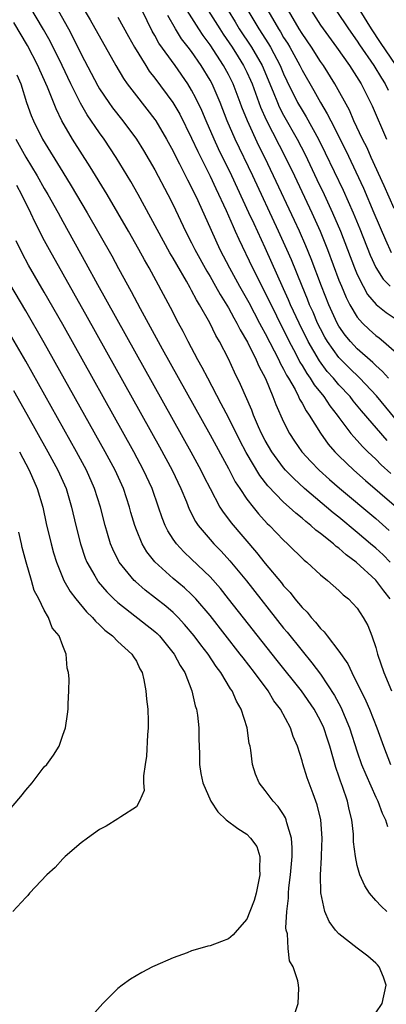
# Model space of a CAD drawing. Units: inches. Extents: x 2616000 to 2619000, y 1482000 to 1485000.
# Drawn here: x 2617270 to 2617310, y 1482731 to 1482838 of the extents above; entities that cross this region are included whole.
import ezdxf

# ---------------------------------------------------------------- set-up
doc = ezdxf.new("R2010")
doc.units = ezdxf.units.IN
doc.header["$MEASUREMENT"] = 0
doc.layers.add('LD26161482_2ft', color=190, linetype='Continuous')

msp = doc.modelspace()

# ---------------------------------------------------------------- linework, layer by layer
at = {"layer": 'LD26161482_2ft'}
for points, elevation in [([(2617310.58, 1482779), (2617309.79, 1482779.79), (2617309, 1482780.52), (2617308.45, 1482781), (2617307, 1482782.23), (2617305, 1482783.88), (2617304.37, 1482784.37), (2617301.27, 1482787), (2617300.09, 1482788.09), (2617299.21, 1482789), (2617299, 1482789.25), (2617297.71, 1482791), (2617297, 1482792.23), (2617296.6, 1482793), (2617296.27, 1482793.73), (2617295.73, 1482795), (2617295.54, 1482795.54), (2617294.33, 1482798.33), (2617293.66, 1482799.66), (2617293, 1482801.1), (2617292.02, 1482803), (2617291.64, 1482803.64), (2617290.98, 1482805.02), (2617289.87, 1482807), (2617289.53, 1482807.53), (2617289, 1482808.56), (2617288.83, 1482808.83), (2617288.44, 1482809.56), (2617287.38, 1482811.38), (2617287, 1482812.07), (2617286.65, 1482812.65), (2617283.19, 1482819), (2617282.39, 1482820.39), (2617280.8, 1482823), (2617279.49, 1482825), (2617279, 1482825.69), (2617277.65, 1482827.65), (2617276.92, 1482828.92), (2617275.88, 1482831), (2617274.93, 1482833), (2617273.64, 1482835.64), (2617272.92, 1482836.92), (2617271.44, 1482839.44)], 8428), ([(2617274.49, 1482839), (2617275.62, 1482837), (2617276.1, 1482836.1), (2617277, 1482834.26), (2617278.81, 1482830.81), (2617279, 1482830.49), (2617280.01, 1482829), (2617280.42, 1482828.42), (2617281.54, 1482827), (2617283, 1482825), (2617283.77, 1482823.77), (2617285, 1482821.68), (2617286.43, 1482819), (2617287, 1482817.86), (2617288.35, 1482815), (2617289, 1482813.74), (2617289.36, 1482813), (2617290.65, 1482810.65), (2617291, 1482810.08), (2617291.61, 1482809), (2617292.1, 1482808.1), (2617293, 1482806.65), (2617293.57, 1482805.57), (2617293.92, 1482805), (2617294.27, 1482804.27), (2617295.07, 1482802.93), (2617296.02, 1482801), (2617296.3, 1482800.3), (2617297.01, 1482798.99), (2617297.84, 1482797), (2617298.15, 1482796.16), (2617299, 1482794.26), (2617299.63, 1482793), (2617300.17, 1482792.17), (2617300.98, 1482791), (2617301.94, 1482789.94), (2617302.85, 1482789), (2617303.98, 1482787.98), (2617305.05, 1482787.05), (2617309, 1482783.74), (2617310.46, 1482782.46)], 8426), ([(2617277.23, 1482839.23), (2617277.98, 1482837.98), (2617280.76, 1482833), (2617281.6, 1482831.6), (2617282.02, 1482831), (2617283, 1482829.71), (2617285, 1482827.14), (2617285.1, 1482827), (2617286.29, 1482825), (2617287, 1482823.69), (2617287.22, 1482823.22), (2617287.7, 1482822.3), (2617288.57, 1482820.57), (2617289, 1482819.75), (2617289.67, 1482818.33), (2617291.11, 1482815.11), (2617292.08, 1482813), (2617293.11, 1482811), (2617294.21, 1482809), (2617295.22, 1482807.22), (2617296.39, 1482805), (2617296.59, 1482804.59), (2617297, 1482803.87), (2617298.47, 1482801), (2617298.63, 1482800.63), (2617299, 1482799.98), (2617299.32, 1482799.32), (2617299.52, 1482799), (2617300.24, 1482797.76), (2617300.63, 1482797), (2617300.73, 1482796.73), (2617301, 1482796.3), (2617301.45, 1482795.45), (2617301.78, 1482795), (2617303, 1482793.02), (2617303.84, 1482791.84), (2617304.56, 1482791), (2617305, 1482790.55), (2617306.61, 1482789), (2617307.88, 1482787.88), (2617311, 1482785.2)], 8424), ([(2617310.23, 1482792.23), (2617307.46, 1482795.46), (2617306.55, 1482796.55), (2617306.21, 1482797), (2617305, 1482798.29), (2617304.4, 1482799), (2617303.73, 1482799.73), (2617302.88, 1482800.88), (2617301.65, 1482803), (2617300.67, 1482805), (2617299.76, 1482807), (2617299.54, 1482807.54), (2617299, 1482808.74), (2617297, 1482813.17), (2617295.78, 1482815.78), (2617295.23, 1482817), (2617293.37, 1482821), (2617291.94, 1482823.94), (2617291.45, 1482825), (2617290.57, 1482827), (2617290.11, 1482828.11), (2617289.46, 1482829.46), (2617289, 1482830.32), (2617288.58, 1482831), (2617287.2, 1482833), (2617285.45, 1482835.45), (2617285, 1482836.28), (2617284.73, 1482836.73), (2617283.64, 1482839)], 8420), ([(2617310.38, 1482799), (2617309.75, 1482799.75), (2617309, 1482800.4), (2617308.7, 1482800.7), (2617307, 1482802.19), (2617306.25, 1482803), (2617305.69, 1482803.69), (2617305, 1482804.68), (2617304.82, 1482805), (2617303.9, 1482807), (2617303.11, 1482809), (2617301.99, 1482811.99), (2617301.41, 1482813.41), (2617300.71, 1482815), (2617300.17, 1482816.17), (2617297.9, 1482821), (2617296.94, 1482823), (2617296.29, 1482824.29), (2617295.06, 1482827), (2617294.47, 1482828.47), (2617294.28, 1482829), (2617293.51, 1482831), (2617293, 1482832.02), (2617292.46, 1482833), (2617291, 1482835.27), (2617290.26, 1482836.26), (2617289.77, 1482837), (2617288.53, 1482839)], 8416), ([(2617290.8, 1482839), (2617292.05, 1482837), (2617292.42, 1482836.42), (2617293.4, 1482835), (2617294.06, 1482833.94), (2617294.65, 1482833), (2617295, 1482832.28), (2617295.4, 1482831.4), (2617295.57, 1482831), (2617296.49, 1482828.49), (2617297.1, 1482827.1), (2617299.19, 1482823), (2617300.16, 1482821), (2617302.05, 1482817), (2617302.95, 1482815), (2617303.76, 1482813), (2617305, 1482809.68), (2617305.27, 1482809), (2617305.78, 1482807.78), (2617306.18, 1482807), (2617307, 1482805.64), (2617307.57, 1482805), (2617308.29, 1482804.29), (2617309, 1482803.66), (2617309.39, 1482803.39), (2617309.86, 1482803), (2617311, 1482802)], 8414), ([(2617292.97, 1482839), (2617293.74, 1482837.74), (2617294.18, 1482837), (2617295.51, 1482835), (2617296.66, 1482833), (2617297.87, 1482830.13), (2617298.32, 1482829), (2617298.52, 1482828.52), (2617299, 1482827.61), (2617300.45, 1482825), (2617301.32, 1482823.32), (2617302.62, 1482820.62), (2617303.39, 1482819), (2617304.31, 1482817), (2617305.16, 1482815), (2617306.7, 1482811), (2617307, 1482810.28), (2617307.63, 1482809), (2617308.12, 1482808.12), (2617309.03, 1482807.03), (2617310.14, 1482806.14), (2617311, 1482805.58)], 8412), ([(2617295.11, 1482839), (2617296.3, 1482837), (2617297.36, 1482835.36), (2617297.57, 1482835), (2617298.63, 1482833), (2617299, 1482832.1), (2617299.35, 1482831.35), (2617300.52, 1482829), (2617301, 1482828.14), (2617301.44, 1482827.44), (2617302.77, 1482825), (2617303.52, 1482823.52), (2617305.46, 1482819.46), (2617306.55, 1482817), (2617307.26, 1482815.26), (2617308.39, 1482812.39), (2617309, 1482811.05), (2617309.79, 1482809.79), (2617310.58, 1482809)], 8410), ([(2617297.29, 1482839), (2617298.43, 1482837), (2617298.66, 1482836.66), (2617299, 1482836.06), (2617299.42, 1482835.42), (2617299.66, 1482835), (2617300.76, 1482833), (2617301, 1482832.5), (2617302.28, 1482830.28), (2617303, 1482828.97), (2617303.74, 1482827.74), (2617304.11, 1482827), (2617305.75, 1482823.75), (2617307.66, 1482819.66), (2617308.81, 1482817), (2617310.05, 1482814.05), (2617310.68, 1482812.68)], 8408), ([(2617311, 1482817.46), (2617309.92, 1482819.92), (2617308.51, 1482823), (2617308.06, 1482824.06), (2617307.58, 1482825), (2617306.64, 1482827), (2617306.14, 1482828.14), (2617304.57, 1482831), (2617303.32, 1482833), (2617303, 1482833.45), (2617302.01, 1482835), (2617301, 1482836.48), (2617300.68, 1482837), (2617299.54, 1482839)], 8406), ([(2617301.99, 1482839), (2617303, 1482837.4), (2617303.28, 1482837), (2617304.75, 1482835), (2617306.15, 1482833), (2617307.42, 1482831), (2617308.45, 1482829), (2617308.63, 1482828.63), (2617310.17, 1482825)], 8404), ([(2617304.71, 1482839), (2617306.04, 1482837), (2617307, 1482835.64), (2617307.25, 1482835.25), (2617308.81, 1482833), (2617309.63, 1482831.63), (2617310.04, 1482831), (2617310.34, 1482830.34)], 8402), ([(2617311.21, 1482833), (2617309.51, 1482835.51), (2617308.53, 1482837), (2617307.31, 1482839)], 8400), ([(2617281, 1482838.28), (2617282.15, 1482836.15), (2617282.81, 1482835), (2617284.03, 1482833), (2617284.41, 1482832.41), (2617285, 1482831.65), (2617286.97, 1482828.97), (2617287.71, 1482827.71), (2617289, 1482825.11), (2617289.66, 1482823.66), (2617291, 1482820.98), (2617291.63, 1482819.63), (2617292.76, 1482817.24), (2617293.51, 1482815.51), (2617293.75, 1482815), (2617294.13, 1482814.13), (2617295.63, 1482811), (2617297, 1482808.3), (2617298.21, 1482805.79), (2617299.59, 1482803), (2617300.27, 1482801.73), (2617300.76, 1482800.76), (2617301, 1482800.38), (2617301.51, 1482799.51), (2617301.89, 1482799), (2617302.3, 1482798.3), (2617303.35, 1482797), (2617304.01, 1482796.01), (2617304.82, 1482795), (2617305, 1482794.74), (2617306.31, 1482793), (2617306.62, 1482792.62), (2617307, 1482792.22), (2617307.57, 1482791.57), (2617308.14, 1482791), (2617309, 1482790.19), (2617309.59, 1482789.59), (2617310.64, 1482788.64)], 8422), ([(2617312.46, 1482793), (2617309.09, 1482797.09), (2617307.27, 1482799), (2617306.12, 1482800.12), (2617305.24, 1482801), (2617305, 1482801.26), (2617303.76, 1482803), (2617303.48, 1482803.48), (2617303, 1482804.37), (2617302.69, 1482805), (2617302.19, 1482806.19), (2617301.82, 1482807), (2617301.59, 1482807.59), (2617301.01, 1482809), (2617299.86, 1482811.86), (2617299.36, 1482813), (2617298.45, 1482815), (2617295.64, 1482821), (2617293.74, 1482825), (2617292.88, 1482827), (2617292.09, 1482829), (2617291.22, 1482831), (2617291, 1482831.41), (2617290.04, 1482833), (2617289, 1482834.52), (2617288.64, 1482835), (2617287.92, 1482835.92), (2617287.25, 1482837), (2617286.43, 1482838.43)], 8418), ([(2617310.56, 1482775), (2617309.88, 1482775.88), (2617309, 1482777.06), (2617306.87, 1482779), (2617305.79, 1482779.79), (2617305, 1482780.51), (2617304.71, 1482780.71), (2617304.41, 1482781), (2617303, 1482782.13), (2617302.49, 1482782.49), (2617301.96, 1482783), (2617301.42, 1482783.42), (2617301, 1482783.79), (2617300.32, 1482784.32), (2617299.61, 1482785), (2617299, 1482785.54), (2617297.29, 1482787.29), (2617296.41, 1482788.41), (2617294.92, 1482790.92), (2617294.24, 1482792.24), (2617293, 1482794.74), (2617292.23, 1482796.23), (2617290.75, 1482799), (2617290.16, 1482800.16), (2617289.69, 1482801), (2617288.63, 1482803), (2617288.09, 1482804.09), (2617287.59, 1482805), (2617286.71, 1482806.71), (2617284.4, 1482811), (2617283.88, 1482811.88), (2617283.28, 1482813), (2617282.15, 1482815), (2617281, 1482817), (2617279.82, 1482819), (2617277.99, 1482821.99), (2617276.07, 1482825), (2617274.91, 1482827), (2617274.28, 1482828.28), (2617273.36, 1482830.64), (2617272.52, 1482832.52), (2617272.31, 1482833), (2617271.17, 1482835.17), (2617269.68, 1482837.68)], 8430), ([(2617270.01, 1482832.01), (2617270.44, 1482831), (2617271.08, 1482829), (2617271.59, 1482827.59), (2617271.82, 1482827), (2617272.82, 1482825), (2617275, 1482821.41), (2617275.93, 1482819.93), (2617277.67, 1482817), (2617280.32, 1482812.32), (2617281.06, 1482810.94), (2617282.44, 1482808.44), (2617283.41, 1482806.59), (2617285.81, 1482802.19), (2617291, 1482792.86), (2617293, 1482789.17), (2617293.74, 1482787.74), (2617294.23, 1482787), (2617295, 1482785.85), (2617295.67, 1482785), (2617296.27, 1482784.27), (2617297.22, 1482783.22), (2617297.47, 1482783), (2617299, 1482781.38), (2617299.42, 1482781), (2617301.22, 1482779.22), (2617301.51, 1482779), (2617303, 1482777.62), (2617303.77, 1482777), (2617305, 1482775.92), (2617305.45, 1482775.45), (2617306.05, 1482775), (2617307, 1482773.99), (2617307.65, 1482773), (2617308.13, 1482772.13), (2617308.56, 1482771), (2617309, 1482769.74), (2617309.2, 1482769), (2617309.88, 1482767), (2617310.72, 1482765)], 8432), ([(2617269.91, 1482825), (2617271, 1482823.04), (2617272.23, 1482821), (2617273, 1482819.65), (2617273.39, 1482819), (2617274.49, 1482817), (2617275, 1482816.05), (2617277.52, 1482811.52), (2617278.79, 1482809.21), (2617288.93, 1482791), (2617290.01, 1482789), (2617290.33, 1482788.33), (2617291, 1482787), (2617292.07, 1482785), (2617292.43, 1482784.43), (2617293, 1482783.69), (2617293.29, 1482783.29), (2617296.06, 1482780.06), (2617297, 1482778.86), (2617298.75, 1482776.75), (2617299, 1482776.43), (2617299.7, 1482775.7), (2617300.23, 1482775), (2617301, 1482774.07), (2617301.55, 1482773.55), (2617301.97, 1482773), (2617302.47, 1482772.47), (2617303, 1482771.78), (2617303.41, 1482771.41), (2617303.71, 1482771), (2617305, 1482769.34), (2617305.96, 1482767.96), (2617306.4, 1482767), (2617307.92, 1482763.92), (2617308.32, 1482763), (2617309.13, 1482761), (2617309.85, 1482759), (2617310.61, 1482757)], 8434), ([(2617269.98, 1482819.98), (2617270.53, 1482819), (2617271.52, 1482817), (2617271.98, 1482815.98), (2617273, 1482813.99), (2617273.53, 1482813), (2617277.66, 1482805.65), (2617285.53, 1482791.53), (2617286.9, 1482789), (2617287.84, 1482787), (2617288.43, 1482785.57), (2617288.75, 1482784.75), (2617289.43, 1482783.43), (2617289.72, 1482783), (2617291, 1482781.48), (2617291.42, 1482781), (2617292.21, 1482780.21), (2617293.16, 1482779.16), (2617294.96, 1482776.96), (2617299, 1482771.83), (2617299.38, 1482771.38), (2617301, 1482769.35), (2617302.07, 1482768.07), (2617303, 1482766.81), (2617304.52, 1482764.52), (2617305.22, 1482763.22), (2617306.16, 1482761), (2617307, 1482758.36), (2617307.47, 1482757), (2617307.91, 1482755.91), (2617309, 1482753.45), (2617309.22, 1482753), (2617309.69, 1482751.69), (2617310.07, 1482751), (2617310.27, 1482750.27)], 8436), ([(2617310.2, 1482741), (2617309.58, 1482741.58), (2617309, 1482742.21), (2617308.34, 1482743), (2617307.8, 1482743.8), (2617307.29, 1482745), (2617307, 1482746.02), (2617306.8, 1482747), (2617306.6, 1482748.6), (2617306.6, 1482749), (2617306.57, 1482749.43), (2617306.39, 1482751), (2617306.11, 1482752.11), (2617305.93, 1482753), (2617305.39, 1482754.61), (2617305.18, 1482755.18), (2617305, 1482755.73), (2617304.66, 1482756.66), (2617304.42, 1482757.58), (2617304, 1482759), (2617303.75, 1482759.75), (2617303.35, 1482761), (2617303, 1482761.76), (2617302.32, 1482763), (2617300.94, 1482765), (2617298.3, 1482768.3), (2617293.02, 1482775.02), (2617292.13, 1482776.13), (2617291, 1482777.41), (2617289, 1482779.33), (2617288.14, 1482780.14), (2617287.35, 1482781), (2617287, 1482781.51), (2617286.42, 1482782.42), (2617286.14, 1482783), (2617285.81, 1482783.81), (2617285.42, 1482785), (2617284.71, 1482787), (2617283.79, 1482789), (2617282.72, 1482791), (2617275, 1482804.84), (2617273, 1482808.37), (2617271.3, 1482811.3), (2617270.6, 1482812.6), (2617269.93, 1482813.93)], 8438), ([(2617309, 1482730), (2617309.69, 1482731), (2617310.15, 1482733), (2617309.86, 1482733.86), (2617309.36, 1482735), (2617309.2, 1482735.2), (2617309, 1482735.41), (2617308.15, 1482736.15), (2617307, 1482737.03), (2617305, 1482738.6), (2617304.62, 1482739), (2617303.93, 1482739.93), (2617303.48, 1482741), (2617303.04, 1482743.04), (2617302.99, 1482744.99), (2617303.12, 1482746.89), (2617303.11, 1482747.11), (2617303.18, 1482749), (2617303.02, 1482751), (2617302.63, 1482752.63), (2617302.19, 1482753.81), (2617301.55, 1482755.55), (2617301.08, 1482757.08), (2617301, 1482757.41), (2617300.5, 1482759), (2617300.04, 1482760.04), (2617299.75, 1482761), (2617298.67, 1482763), (2617297.94, 1482763.94), (2617297.32, 1482765), (2617295.84, 1482767), (2617294.59, 1482768.59), (2617294.29, 1482769), (2617291, 1482773.19), (2617289.46, 1482775), (2617289.24, 1482775.24), (2617289, 1482775.48), (2617288.22, 1482776.22), (2617287, 1482777.24), (2617285.02, 1482779.02), (2617284.14, 1482780.14), (2617283.62, 1482781), (2617283, 1482782.5), (2617282.82, 1482783), (2617282.4, 1482784.4), (2617282.25, 1482785), (2617281.59, 1482787), (2617280.69, 1482789), (2617279.62, 1482791), (2617273, 1482802.85), (2617271, 1482806.34), (2617269.27, 1482809.27)], 8440), ([(2617300.19, 1482729.81), (2617300.58, 1482731), (2617300.66, 1482732.66), (2617300.63, 1482733), (2617300.53, 1482733.47), (2617300.04, 1482735), (2617299.65, 1482735.65), (2617299.48, 1482737), (2617299.4, 1482738.6), (2617299.28, 1482739), (2617299.24, 1482739.24), (2617299.34, 1482741), (2617299.52, 1482742.48), (2617299.52, 1482743), (2617299.57, 1482743.57), (2617299.75, 1482745), (2617299.93, 1482747), (2617299.94, 1482747.94), (2617299.86, 1482749), (2617299.36, 1482750.64), (2617299.29, 1482751), (2617299.21, 1482751.21), (2617299, 1482751.56), (2617298.42, 1482752.42), (2617297.85, 1482753), (2617297, 1482754.16), (2617296.35, 1482755), (2617295.95, 1482755.95), (2617295.63, 1482757), (2617295.43, 1482758.57), (2617295.35, 1482759), (2617295.27, 1482759.27), (2617295.02, 1482761), (2617294.38, 1482763), (2617293.87, 1482763.87), (2617293.42, 1482765), (2617293.24, 1482765.24), (2617292.19, 1482767), (2617291.67, 1482767.67), (2617290.79, 1482769), (2617290, 1482770), (2617289.27, 1482771), (2617288.24, 1482772.24), (2617287.53, 1482773), (2617287, 1482773.53), (2617286.21, 1482774.21), (2617283.95, 1482775.95), (2617282.89, 1482776.89), (2617282.78, 1482777), (2617281.15, 1482779), (2617281.09, 1482779.09), (2617280.43, 1482780.43), (2617280.2, 1482781), (2617279.88, 1482782.12), (2617279.6, 1482783), (2617279.1, 1482785), (2617278.47, 1482787), (2617277.58, 1482789), (2617276.51, 1482791), (2617271, 1482800.85), (2617269.47, 1482803.47)], 8442), ([(2617269.66, 1482797.66), (2617271.11, 1482795.11), (2617273.4, 1482791), (2617274.47, 1482789), (2617275.36, 1482787), (2617275.97, 1482785), (2617276.43, 1482783), (2617276.94, 1482781), (2617277.45, 1482779.45), (2617277.63, 1482779), (2617278.49, 1482777.51), (2617278.77, 1482777), (2617278.86, 1482776.86), (2617279.78, 1482775.78), (2617280.57, 1482775), (2617281, 1482774.61), (2617285, 1482771.47), (2617285.25, 1482771.25), (2617285.5, 1482771), (2617287.12, 1482769), (2617287.75, 1482767.75), (2617288.25, 1482767), (2617289.04, 1482765), (2617289.39, 1482763.39), (2617289.53, 1482763), (2617289.64, 1482762.36), (2617289.8, 1482761), (2617289.8, 1482759.8), (2617289.85, 1482758.15), (2617289.85, 1482757), (2617290.01, 1482756.01), (2617290.21, 1482755), (2617291.1, 1482753), (2617291.86, 1482751.87), (2617292.75, 1482751), (2617294.03, 1482750.03), (2617295, 1482749.41), (2617295.41, 1482749), (2617296.07, 1482748.07), (2617296.41, 1482747), (2617296.37, 1482745.63), (2617296.43, 1482745), (2617296.26, 1482744.26), (2617296, 1482743), (2617295.8, 1482742.2), (2617295.34, 1482741), (2617295, 1482740.19), (2617293.95, 1482739), (2617293.52, 1482738.48), (2617293, 1482738.06), (2617292.24, 1482737.76), (2617291, 1482737.27), (2617290.77, 1482737.23), (2617289.91, 1482737), (2617289, 1482736.72), (2617288.53, 1482736.53), (2617287, 1482735.98), (2617285, 1482735.11), (2617284.75, 1482735), (2617283.61, 1482734.39), (2617282.36, 1482733.64), (2617281.46, 1482733), (2617281, 1482732.63), (2617279.36, 1482731), (2617277, 1482728.35)], 8444), ([(2617270.3, 1482791), (2617271.36, 1482789), (2617272.24, 1482787), (2617272.84, 1482785), (2617273.22, 1482783.22), (2617273.73, 1482781), (2617274.01, 1482780.01), (2617274.31, 1482779), (2617275.11, 1482777), (2617275.8, 1482775.8), (2617276.41, 1482775), (2617277.6, 1482773.6), (2617278.25, 1482773), (2617278.57, 1482772.57), (2617279, 1482772.2), (2617279.59, 1482771.59), (2617280.4, 1482771), (2617281, 1482770.39), (2617282.52, 1482769), (2617282.69, 1482768.69), (2617283, 1482768.22), (2617283.39, 1482767.39), (2617283.62, 1482767), (2617283.81, 1482766.19), (2617284.04, 1482765), (2617284.12, 1482764.12), (2617284.24, 1482763), (2617284.28, 1482761.72), (2617284.28, 1482761), (2617284.22, 1482760.22), (2617284.09, 1482757.91), (2617283.97, 1482757), (2617283.77, 1482755.77), (2617283.78, 1482755), (2617283.84, 1482754.16), (2617283.36, 1482753), (2617283, 1482752.4), (2617281.32, 1482751.32), (2617281, 1482751.08), (2617279.71, 1482750.29), (2617279, 1482749.93), (2617277.69, 1482749), (2617277, 1482748.47), (2617275.26, 1482747), (2617275.14, 1482746.86), (2617275, 1482746.75), (2617274.19, 1482745.81), (2617273.26, 1482745), (2617271.4, 1482743), (2617271.23, 1482742.77), (2617271, 1482742.55), (2617269.57, 1482741)], 8446), ([(2617269, 1482751.83), (2617270.47, 1482753.53), (2617271, 1482754.2), (2617271.67, 1482755), (2617273, 1482756.73), (2617273.26, 1482757), (2617273.99, 1482758.01), (2617274.6, 1482759), (2617275, 1482760.19), (2617275.29, 1482761), (2617275.53, 1482762.47), (2617275.6, 1482763), (2617275.59, 1482763.59), (2617275.68, 1482765), (2617275.7, 1482766.3), (2617275.63, 1482767), (2617275.47, 1482767.47), (2617275.37, 1482769), (2617275, 1482769.9), (2617274.61, 1482771), (2617273.86, 1482771.86), (2617273.46, 1482773), (2617273, 1482773.78), (2617272.39, 1482775), (2617271.91, 1482775.91), (2617271.62, 1482777), (2617271.04, 1482779), (2617270.61, 1482780.61), (2617270.53, 1482781), (2617270.25, 1482782.25)], 8448)]:
    msp.add_lwpolyline(points, dxfattribs=dict(at, elevation=elevation))

doc.saveas('drawing.dxf')
